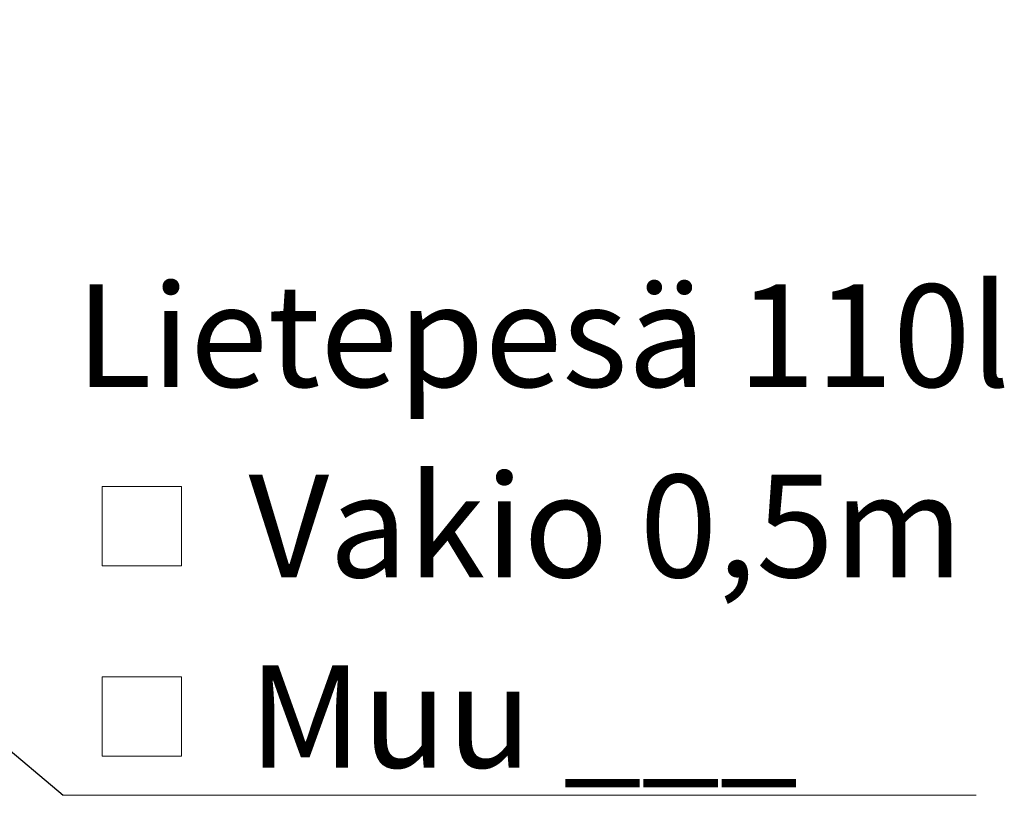
# Model space of a CAD drawing. Units: millimetres. Extents: x 200 to 8200, y 200 to 5740.
# Drawn here: x 3102 to 3774, y 1356 to 1886 of the extents above; entities that cross this region are included whole.
import ezdxf

# ---------------------------------------------------------------- set-up
doc = ezdxf.new("R2010")
doc.units = ezdxf.units.MM
doc.header["$LTSCALE"] = 20
doc.styles.add('SLDTEXTSTYLE0', font='arial.ttf', dxfattribs={"width": 0.948})
doc.styles.get("Standard").update_dxf_attribs({"font": 'arial.ttf'})
doc.dimstyles.new('SLDDIMSTYLE3', dxfattribs={"dimtxt": 0.18, "dimasz": 24, "dimexe": 0, "dimexo": 0.0625, "dimgap": 0, "dimtad": 0, "dimtih": 1, "dimtoh": 1, "dimdec": 0, "dimrnd": 1e-09, "dimzin": 0, "dimdsep": 46, "dimtxsty": 'Standard', "dimblk1": 'DOT', "dimblk2": 'DOT', "dimsah": 1, "dimcen": 0.09, "dimadec": 0, "dimazin": 0, "dimtfac": 24, "dimtdec": 0, "dimtofl": 0, "dimtmove": 0, "dimatfit": 3, "dimldrblk": 'DOT', "dimfxl": 1, "dimfrac": 2, "dimtolj": 1, "dimtzin": 0, "dimarcsym": 0})

# ---------------------------------------------------------------- blocks, each defined once
blk = doc.blocks.new('SW_SYMBOL_MOD_BOX')
at = {"color": 0, "linetype": 'Continuous', "lineweight": 0}
for p, q in [((4000, 4000), (4000, 16000)), ((4000, 16000), (16000, 16000)), ((16000, 16000), (16000, 4000)), ((4000, 4000), (16000, 4000))]:
    blk.add_line(p, q, dxfattribs=at)
blk = doc.blocks.new('SW_NOTE_0_10')
at = {"color": 0, "linetype": 'Continuous', "lineweight": 0}
blk.add_line((623.16, 0), (0, 0), dxfattribs=at)
at = {"color": 0, "linetype": 'Continuous', "lineweight": 0, "xscale": 0.004511737089201878, "yscale": 0.004511737089201878, "zscale": 0.004511737089201878}
for p in [(8.46, 138.75), (8.46, 8.75)]:
    blk.add_blockref('SW_SYMBOL_MOD_BOX', p, dxfattribs=at)
at = {"color": 0, "linetype": 'Continuous', "lineweight": 0, "char_height": 70, "attachment_point": 1, "style": 'SLDTEXTSTYLE0'}
for s, insert in [('Lietepesä 110l', (8.46, 348.86)), (' Vakio 0,5m', (105.14, 218.86)), (' Muu ___', (105.14, 88.86))]:
    blk.add_mtext(s, dxfattribs=dict(at, insert=insert))
blk = doc.blocks.new('_Dot')
at = {"color": 0, "linetype": 'ByBlock', "lineweight": -2}
blk.add_line((-0.5, 0), (-1, 0), dxfattribs=at)
at = {"color": 0, "linetype": 'ByBlock', "const_width": 0.5}
blk.add_lwpolyline([(-0.25, 0, 1), (0.25, 0, 1)], format="xyb", close=True, dxfattribs=at)

msp = doc.modelspace()

# ---------------------------------------------------------------- block references
at = {"color": 7, "linetype": 'Continuous', "lineweight": 0}
msp.add_blockref('SW_NOTE_0_10', (3131.63, 1356.31), dxfattribs=at)

# ---------------------------------------------------------------- leaders
msp.add_leader([(2517.99, 1873.91), (3131.63, 1356.31)], dimstyle='SLDDIMSTYLE3', dxfattribs=at)

doc.saveas('drawing.dxf')
